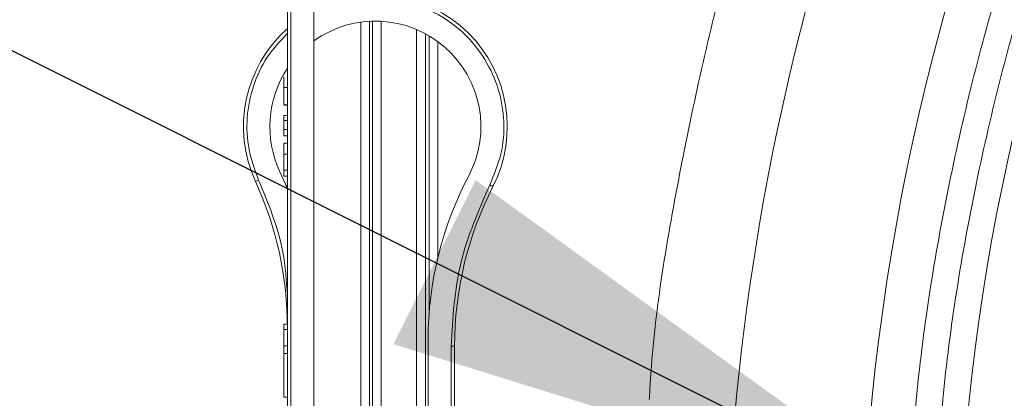
# Model space of a CAD drawing. Units: inches. Extents: x 4 to 209, y 0 to 133.
# Drawn here: x 74 to 76, y 113 to 114 of the extents above; entities that cross this region are included whole.
import ezdxf

# ---------------------------------------------------------------- set-up
doc = ezdxf.new("R2010")
doc.units = ezdxf.units.IN
doc.header["$MEASUREMENT"] = 0
doc.layers.add('TEXT', color=7, linetype='Continuous')
doc.dimstyles.new('SLDDIMSTYLE3', dxfattribs={"dimtxt": 0.18, "dimasz": 1.25, "dimexe": 0, "dimexo": 0.0625, "dimgap": 0, "dimtad": 0, "dimtih": 1, "dimtoh": 1, "dimdec": 0, "dimrnd": 1e-09, "dimzin": 0, "dimdsep": 46, "dimlunit": 5, "dimtxsty": 'Standard', "dimsah": 1, "dimcen": 0.09, "dimadec": 0, "dimazin": 0, "dimtfac": 1.25, "dimtdec": 0, "dimtofl": 0, "dimtmove": 0, "dimatfit": 3, "dimfxl": 1, "dimfrac": 2, "dimtolj": 1, "dimtzin": 0, "dimarcsym": 0})

msp = doc.modelspace()

# ---------------------------------------------------------------- linework, layer by layer
at = {"color": 7, "linetype": 'Continuous', "lineweight": 15}
for p, q in [((74.7198759, 114.1123416), (74.7198759, 112.5306452)), ((74.7276104, 114.1123416), (74.7276104, 112.5310651)), ((74.7789314, 114.1123416), (74.7789314, 112.531088)), ((74.9099537, 112.3766803), (74.9099537, 113.5086926)), ((75.0286843, 113.4805728), (75.0286843, 112.3067944)), ((74.7198759, 113.3996205), (74.7175809, 113.3996205)), ((74.7198759, 113.3600661), (74.7120006, 113.3600661)), ((74.7198759, 113.3210007), (74.7120006, 113.3210007)), ((74.7198759, 113.3202775), (74.7120006, 113.3202775)), ((74.7120006, 113.2970051), (74.7120006, 113.2859115)), ((74.7198759, 113.2970051), (74.7120006, 113.2970051)), ((74.7198759, 113.2859115), (74.7120006, 113.2859115)), ((74.7120006, 113.2859115), (74.7120006, 113.2657743)), ((74.7120006, 113.2657743), (74.7120006, 113.2521485)), ((74.7198759, 113.2657743), (74.7120006, 113.2657743)), ((74.7198759, 113.2521485), (74.7120006, 113.2521485)), ((74.7198759, 113.235267), (74.7120006, 113.235267)), ((74.7198759, 113.2107856), (74.7120006, 113.2107856)), ((74.7032194, 113.1715004), (74.7198759, 113.1337913)), ((74.7198759, 113.1748526), (74.7120006, 113.1748526)), ((74.7120006, 113.161109), (74.7198759, 113.161109)), ((74.6554512, 113.1528383), (74.648294, 113.149558)), ((74.7169332, 113.1408512), (74.7198759, 113.1408512)), ((74.7198759, 112.8299903), (74.7120006, 112.8299903)), ((74.7120006, 112.8299903), (74.7120006, 112.8178116)), ((74.7198759, 112.8178116), (74.7120006, 112.8178116)), ((74.7120006, 112.8178116), (74.7120006, 112.7812751)), ((75.0348325, 112.5408104), (75.0348325, 112.7952323)), ((74.7120006, 112.7812751), (74.7120006, 112.7643936)), ((74.7198759, 112.7812751), (74.7120006, 112.7812751)), ((74.7120006, 112.7643936), (74.7120006, 112.6663242)), ((74.7198759, 112.7643936), (74.7120006, 112.7643936)), ((75.0860174, 112.780837), (75.0860174, 112.5408104)), ((75.093888, 112.780837), (75.0860174, 112.780837)), ((75.093888, 112.5408104), (75.093888, 112.780837)), ((74.7198759, 112.6663242), (74.7120006, 112.6663242))]:
    msp.add_line(p, q, dxfattribs=at)
at = {"color": 8, "linetype": 'Continuous', "lineweight": 15}
for p, q in [((74.884075, 113.5065226), (74.884075, 112.3508014)), ((74.9037586, 113.5084334), (74.9037586, 112.3704835)), ((74.9296373, 112.3834502), (74.9296373, 113.5084365)), ((75.0090007, 113.490021), (75.0090007, 112.3067257)), ((75.0369397, 112.8527847), (75.0369397, 113.4759115)), ((75.0566234, 113.4629072), (75.0566234, 112.9791816))]:
    msp.add_line(p, q, dxfattribs=at)
at = {"color": 7, "linetype": 'Continuous', "lineweight": 15, "flags": 128}
msp.add_lwpolyline([(75.1797891, 113.1384604), (75.179653, 113.1385291), (75.179254, 113.1387326), (75.1786064, 113.1390631), (75.1777334, 113.1395078), (75.1766727, 113.1400498), (75.1754572, 113.140668), (75.1741431, 113.1413389), (75.1727726, 113.1420366)], dxfattribs=at)
at = {"color": 7, "linetype": 'Continuous', "lineweight": 15}
for radius in [5.1771654, 4.9606299]:
    msp.add_circle((81.1790107, 112.1373872), radius, dxfattribs=at)
at = {"color": 8, "linetype": 'Continuous', "lineweight": 15}
msp.add_arc((81.1790107, 112.1373872), 5.4798213, 159.6954585, 175.8800035, dxfattribs=at)
at = {"color": 7, "linetype": 'Continuous', "lineweight": 15}
for centre, radius, start, end in [((74.9167245, 113.2725692), 0.2952756, 332.987706, 117.8181393), ((74.9167245, 113.2725692), 0.2952756, 131.8103149, 204.6199773), ((74.9167245, 113.2725692), 0.2362205, 332.2042275, 125.6853347), ((74.9167245, 113.2725692), 0.2362205, 146.4426902, 205.331675), ((75.8222363, 112.7952323), 0.7874016, 152.2042275, 180), ((73.9324725, 112.8215282), 0.7874016, 0, 24.6199773), ((75.8812914, 112.780837), 0.7874016, 152.987706, 180)]:
    msp.add_arc(centre, radius, start, end, dxfattribs=at)
for points, knots in [([(76.1002702, 112.1373872), (76.1049848, 112.3035884), (76.1144139, 112.635991), (76.1904352, 113.1297933), (76.3109905, 113.6140376), (76.4793661, 114.0840612), (76.6927484, 114.5353383), (76.9494073, 114.9635199), (77.2467795, 115.3644851), (77.5820247, 115.7343727), (77.9519113, 116.069618), (78.3528774, 116.3669944), (78.7810609, 116.6236359), (79.2323361, 116.8370753), (79.70236, 117.005252), (80.1866046, 117.1265481), (80.6804067, 117.1997978), (81.1790107, 117.2242921), (81.6776146, 117.1997978), (82.1714167, 117.1265481), (82.6556614, 117.0052521), (83.1256857, 116.8370746), (83.5769619, 116.6236372), (84.0051442, 116.3669936), (84.4061101, 116.0696181), (84.7759965, 115.7343727), (85.1112418, 115.3644851), (85.408614, 114.9635199), (85.6652732, 114.5353384), (85.8786543, 114.0840606), (86.0470347, 113.6140385), (86.1675851, 113.1297928), (86.2436076, 112.635991), (86.2530366, 112.3035885), (86.2577511, 112.1373872)], [0, 0, 0, 0, 0.031250005, 0.062499999, 0.093750009, 0.125000006, 0.15624996, 0.187499992, 0.218750016, 0.249999932, 0.281249936, 0.312499979, 0.343750052, 0.374999961, 0.406249956, 0.437500038, 0.46874994, 0.49999999, 0.53125004, 0.562499942, 0.593750023, 0.625000018, 0.656250061, 0.687500007, 0.71875005, 0.750000054, 0.78124997, 0.812499994, 0.843750026, 0.87499998, 0.906250027, 0.937500001, 0.968749995, 1, 1, 1, 1]), ([(86.1986956, 112.1373872), (86.1940367, 112.3016559), (86.184719, 112.6301934), (86.1095797, 113.1182536), (85.9904263, 113.5968671), (85.8240093, 114.0614261), (85.6131043, 114.5074536), (85.3594348, 114.9306591), (85.0655188, 115.3269606), (84.7341712, 115.692547), (84.3685858, 116.0238944), (83.9722825, 116.3178133), (83.5490774, 116.5714705), (83.103049, 116.7824269), (82.6384915, 116.9486493), (82.1598776, 117.0685351), (81.671817, 117.1409318), (81.1790107, 117.1651427), (80.6862043, 117.1409317), (80.1981444, 117.0685355), (79.7195309, 116.9486484), (79.2549729, 116.7824275), (78.8089439, 116.5714704), (78.3857389, 116.3178133), (77.9894355, 116.0238944), (77.6238501, 115.692547), (77.2925025, 115.3269606), (76.9985865, 114.9306591), (76.744917, 114.5074536), (76.534012, 114.0614261), (76.3675951, 113.5968671), (76.2484416, 113.1182536), (76.1733023, 112.6301934), (76.1639846, 112.3016559), (76.1593257, 112.1373872)], [0, 0, 0, 0, 0.031249997, 0.062500002, 0.093750012, 0.125000006, 0.156250023, 0.18749995, 0.218749976, 0.249999959, 0.281249952, 0.312499946, 0.343750059, 0.375000035, 0.406249936, 0.437499964, 0.468749998, 0.500000002, 0.531250006, 0.56250004, 0.593749924, 0.624999965, 0.656249941, 0.687500054, 0.718750048, 0.750000041, 0.781250024, 0.81250005, 0.843749977, 0.874999994, 0.906249988, 0.937499998, 0.968750003, 1, 1, 1, 1]), ([(74.9167261, 113.5599708), (74.9411745, 113.558158), (74.9900841, 113.5545316), (75.0586964, 113.5258355), (75.1181158, 113.4820485), (75.1644523, 113.4243398), (75.1948182, 113.3568482), (75.2068462, 113.284024), (75.2012471, 113.2098627), (75.1822625, 113.1646413), (75.1727726, 113.1420366)], [0, 0, 0, 0, 0.12496532, 0.24999615, 0.375000162, 0.499997679, 0.624997819, 0.74999879, 0.875032455, 1, 1, 1, 1]), ([(74.7120006, 113.3843062), (74.7120006, 113.3805828), (74.7120006, 113.3729481), (74.7120006, 113.3644323), (74.7120006, 113.3600696)], [0, 0, 0, 0, 0.487692715, 1, 1, 1, 1]), ([(74.7120006, 113.3600696), (74.7120006, 113.3539885), (74.7120006, 113.3444494), (74.7120006, 113.3330277), (74.7120006, 113.3257538), (74.7120006, 113.3221249), (74.7120006, 113.3213187), (74.7120006, 113.321001)], [0, 0, 0, 0, 0.298706022, 0.468569718, 0.638903009, 0.857711325, 1, 1, 1, 1]), ([(74.7120006, 113.235267), (74.7120006, 113.2349202), (74.7120006, 113.2343644), (74.7120006, 113.2282141), (74.7120006, 113.2201927), (74.7120006, 113.2136197), (74.7120006, 113.2107888)], [0, 0, 0, 0, 0.374641129, 0.600378954, 0.82789549, 1, 1, 1, 1]), ([(74.7120006, 113.2107888), (74.7120006, 113.2065639), (74.7120006, 113.198133), (74.7120006, 113.1853248), (74.7120006, 113.1782594), (74.7120006, 113.1748553)], [0, 0, 0, 0, 0.342337658, 0.683147266, 1, 1, 1, 1]), ([(74.7120006, 113.1748553), (74.7120006, 113.1721255), (74.7120006, 113.1666648), (74.7120006, 113.1618806), (74.7120006, 113.1613798), (74.7120006, 113.161109)], [0, 0, 0, 0, 0.314702998, 0.629510551, 1, 1, 1, 1]), ([(75.1727726, 113.1420366), (75.147621, 113.0844049), (75.0973176, 112.9691414), (75.0897841, 112.8436052), (75.0860174, 112.780837)], [0, 0, 0, 0, 0.499999664, 1, 1, 1, 1])]:
    msp.add_open_spline(points, degree=3, knots=knots, dxfattribs=at)
at = {"color": 8, "linetype": 'Continuous', "lineweight": 15}
for points, knots in [([(75.5297411, 112.6610092), (75.5305459, 112.6757341), (75.5400903, 112.8503603), (75.5970144, 113.1815501), (75.6999072, 113.6514686), (75.8042377, 113.9548814), (75.856452, 114.1067305)], [0, 0, 0, 0, 0.029763987, 0.352978062, 0.676184889, 1, 1, 1, 1]), ([(74.6554512, 113.1528383), (74.6470591, 113.1753309), (74.6302705, 113.2203279), (74.627186, 113.2931323), (74.6412044, 113.3638683), (74.6715383, 113.4296051), (74.7038706, 113.464473), (74.7198759, 113.4817335)], [0, 0, 0, 0, 0.200739942, 0.401584743, 0.602377634, 0.803166998, 1, 1, 1, 1]), ([(74.7198759, 112.8945435), (74.7176342, 112.9269912), (74.7114553, 113.0164275), (74.677248, 113.0997472), (74.6554512, 113.1528383)], [0, 0, 0, 0, 0.362802535, 1, 1, 1, 1])]:
    msp.add_open_spline(points, degree=3, knots=knots, dxfattribs=at)

# ---------------------------------------------------------------- leaders
at = {"layer": 'TEXT'}
msp.add_leader([(76.1666851, 112.4091029), (68.2989362, 116.3493049), (66.2586846, 116.3493049)], dimstyle='SLDDIMSTYLE3', dxfattribs=at)

doc.saveas('drawing.dxf')
